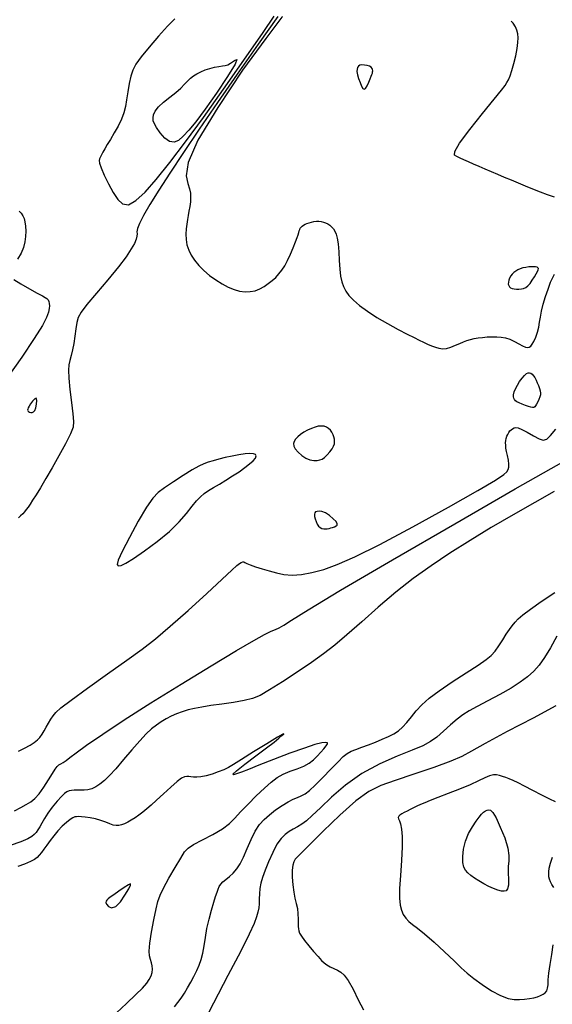
# Model space of a CAD drawing. Extents: x 364659 to 367859, y 1021842 to 1024842.
# Drawn here: x 365703 to 365768, y 1024582 to 1024701 of the extents above; entities that cross this region are included whole.
import ezdxf

# ---------------------------------------------------------------- set-up
doc = ezdxf.new("R2010")
doc.units = 0
doc.header["$MEASUREMENT"] = 0
doc.layers.add('INDEX', color=1, linetype='CONTINUOUS')
doc.layers.add('INTER', color=33, linetype='CONTINUOUS')

msp = doc.modelspace()

# ---------------------------------------------------------------- linework, layer by layer
at = {"layer": 'INDEX', "linetype": 'CONTINUOUS', "elevation": 2198}
msp.add_lwpolyline([(365721.93, 1024692.46), (365722.53, 1024692.99), (365722.99, 1024693.46), (365723.38, 1024693.87), (365723.38, 1024693.87), (365723.73, 1024694.2), (365724.09, 1024694.48), (365724.49, 1024694.73), (365724.49, 1024694.73), (365724.97, 1024694.97), (365725.51, 1024695.18), (365726.08, 1024695.37), (365726.08, 1024695.37), (365726.65, 1024695.51), (365727.17, 1024695.61), (365727.61, 1024695.68), (365727.61, 1024695.68), (365727.94, 1024695.72), (365728.24, 1024695.81), (365728.6, 1024696.02), (365728.6, 1024696.02), (365729.05, 1024696.35), (365729.34, 1024696.44), (365729.14, 1024695.87), (365729.14, 1024695.87), (365728.22, 1024694.39), (365726.88, 1024692.38), (365725.48, 1024690.4), (365725.48, 1024690.4), (365724.36, 1024688.89), (365723.51, 1024687.85), (365722.84, 1024687.12), (365722.84, 1024687.12), (365722.26, 1024686.63), (365721.72, 1024686.39), (365721.18, 1024686.48), (365721.18, 1024686.48), (365720.6, 1024686.91), (365720.04, 1024687.54), (365719.59, 1024688.17), (365719.59, 1024688.17), (365719.32, 1024688.65), (365719.19, 1024689.02), (365719.17, 1024689.36), (365719.17, 1024689.36), (365719.23, 1024689.74), (365719.43, 1024690.18), (365719.82, 1024690.69), (365719.82, 1024690.69), (365720.45, 1024691.27), (365721.2, 1024691.87), (365721.93, 1024692.46)], close=True, dxfattribs=at)
at = {"layer": 'INDEX', "color": 1, "linetype": 'CONTINUOUS'}
for points, elevation in [([(365766.01, 1024670.89), (365766.03, 1024671.04), (365765.97, 1024671.14), (365765.86, 1024671.2), (365765.86, 1024671.2), (365765.68, 1024671.24), (365765.45, 1024671.26), (365765.17, 1024671.26), (365765.17, 1024671.26), (365764.84, 1024671.24), (365764.49, 1024671.19), (365764.14, 1024671.12), (365764.14, 1024671.12), (365763.81, 1024671.03), (365763.52, 1024670.9), (365763.26, 1024670.75), (365763.26, 1024670.75), (365763.03, 1024670.58), (365762.83, 1024670.38), (365762.66, 1024670.15), (365762.66, 1024670.15), (365762.52, 1024669.89), (365762.43, 1024669.63), (365762.37, 1024669.39), (365762.37, 1024669.39), (365762.36, 1024669.17), (365762.41, 1024668.99), (365762.5, 1024668.83), (365762.5, 1024668.83), (365762.64, 1024668.72), (365762.82, 1024668.63), (365763.06, 1024668.58), (365763.06, 1024668.58), (365763.34, 1024668.55), (365763.65, 1024668.56), (365763.95, 1024668.58), (365763.95, 1024668.58), (365764.22, 1024668.63), (365764.48, 1024668.73), (365764.74, 1024668.93), (365764.74, 1024668.93), (365765.01, 1024669.25), (365765.28, 1024669.65), (365765.53, 1024670.05), (365765.53, 1024670.05), (365765.75, 1024670.4), (365765.91, 1024670.68), (365766.01, 1024670.89)], 2200), ([(365762.36, 1024598.4), (365762.35, 1024597.61), (365762.37, 1024596.79), (365762.37, 1024596.1), (365762.37, 1024596.1), (365762.28, 1024595.66), (365762.11, 1024595.44), (365761.86, 1024595.37), (365761.86, 1024595.37), (365761.52, 1024595.39), (365761.09, 1024595.5), (365760.58, 1024595.7), (365760.58, 1024595.7), (365759.99, 1024595.97), (365759.37, 1024596.29), (365758.78, 1024596.64), (365758.78, 1024596.64), (365758.25, 1024596.97), (365757.81, 1024597.3), (365757.45, 1024597.61), (365757.45, 1024597.61), (365757.17, 1024597.92), (365756.97, 1024598.31), (365756.85, 1024598.85), (365756.85, 1024598.85), (365756.83, 1024599.61), (365756.92, 1024600.51), (365757.15, 1024601.46), (365757.15, 1024601.46), (365757.53, 1024602.38), (365757.99, 1024603.2), (365758.44, 1024603.89), (365758.44, 1024603.89), (365758.81, 1024604.39), (365759.11, 1024604.75), (365759.36, 1024604.99), (365759.36, 1024604.99), (365759.58, 1024605.15), (365759.78, 1024605.24), (365759.98, 1024605.27), (365759.98, 1024605.27), (365760.2, 1024605.22), (365760.48, 1024604.94), (365760.87, 1024604.29), (365760.87, 1024604.29), (365761.39, 1024603.18), (365761.92, 1024601.86), (365762.3, 1024600.63), (365762.3, 1024600.63), (365762.44, 1024599.74), (365762.42, 1024599.06), (365762.36, 1024598.4)], 2200), ([(365716.2, 1024595.67), (365716.44, 1024596.13), (365716.44, 1024596.28), (365716.17, 1024596.16), (365716.17, 1024596.16), (365715.64, 1024595.83), (365714.99, 1024595.38), (365714.39, 1024594.96), (365714.39, 1024594.96), (365713.96, 1024594.65), (365713.7, 1024594.44), (365713.54, 1024594.29), (365713.54, 1024594.29), (365713.45, 1024594.16), (365713.43, 1024594.01), (365713.52, 1024593.8), (365713.52, 1024593.8), (365713.76, 1024593.53), (365714.13, 1024593.36), (365714.62, 1024593.51), (365714.62, 1024593.51), (365715.19, 1024594.1), (365715.75, 1024594.91), (365716.2, 1024595.67)], 2190)]:
    msp.add_lwpolyline(points, close=True, dxfattribs=dict(at, elevation=elevation))
at = {"layer": 'INDEX', "color": 1, "linetype": 'CONTINUOUS', "elevation": 2190}
msp.add_lwpolyline([(365714.72, 1024580.6), (365715.95, 1024581.75), (365717.08, 1024582.81), (365717.08, 1024582.81), (365717.87, 1024583.61), (365718.39, 1024584.19), (365718.71, 1024584.66), (365718.71, 1024584.66), (365718.93, 1024585.09), (365719.06, 1024585.51), (365719.1, 1024585.92), (365719.1, 1024585.92), (365719.06, 1024586.31), (365718.96, 1024586.69), (365718.84, 1024587.08), (365718.84, 1024587.08), (365718.73, 1024587.51), (365718.69, 1024588.11), (365718.76, 1024589.05), (365718.76, 1024589.05), (365718.97, 1024590.39), (365719.25, 1024591.89), (365719.53, 1024593.22), (365719.75, 1024594.15), (365720.01, 1024594.89), (365720.43, 1024595.75), (365720.43, 1024595.75), (365721.1, 1024596.95), (365721.86, 1024598.27), (365722.53, 1024599.41), (365722.53, 1024599.41), (365722.99, 1024600.15), (365723.43, 1024600.62), (365724.1, 1024601.06), (365724.1, 1024601.06), (365725.17, 1024601.62), (365726.44, 1024602.29), (365727.6, 1024602.96), (365727.6, 1024602.96), (365728.45, 1024603.6), (365729.1, 1024604.26), (365729.81, 1024605.03), (365729.81, 1024605.03), (365730.71, 1024605.97), (365731.72, 1024606.98), (365732.7, 1024607.9), (365732.7, 1024607.9), (365733.52, 1024608.63), (365734.25, 1024609.18), (365735, 1024609.61), (365735, 1024609.61), (365735.83, 1024609.95), (365736.69, 1024610.27), (365737.48, 1024610.59), (365737.48, 1024610.59), (365738.13, 1024610.96), (365738.66, 1024611.36), (365739.12, 1024611.8), (365739.12, 1024611.8), (365739.55, 1024612.27), (365739.94, 1024612.7), (365740.23, 1024613.06), (365740.23, 1024613.06), (365740.39, 1024613.3), (365740.38, 1024613.42), (365740.16, 1024613.45), (365740.16, 1024613.45), (365739.68, 1024613.4), (365738.85, 1024613.19), (365737.56, 1024612.78), (365737.56, 1024612.78), (365735.78, 1024612.14), (365733.8, 1024611.38), (365732.03, 1024610.69), (365732.03, 1024610.69), (365730.75, 1024610.19), (365729.9, 1024609.86), (365729.32, 1024609.65), (365729.32, 1024609.65), (365728.94, 1024609.52), (365728.87, 1024609.59), (365729.31, 1024610), (365729.31, 1024610), (365730.34, 1024610.82), (365731.68, 1024611.84), (365732.96, 1024612.81), (365732.96, 1024612.81), (365733.88, 1024613.51), (365734.47, 1024613.97), (365734.84, 1024614.29), (365734.84, 1024614.29), (365735.06, 1024614.49), (365734.94, 1024614.47), (365734.29, 1024614.1), (365734.29, 1024614.1), (365732.99, 1024613.31), (365731.38, 1024612.3), (365729.92, 1024611.38), (365729.92, 1024611.38), (365728.95, 1024610.78), (365728.33, 1024610.42), (365727.78, 1024610.15), (365727.78, 1024610.15), (365727.1, 1024609.88), (365726.35, 1024609.61), (365725.62, 1024609.4), (365725.62, 1024609.4), (365724.99, 1024609.27), (365724.48, 1024609.23), (365724.08, 1024609.24), (365724.08, 1024609.24), (365723.76, 1024609.28), (365723.5, 1024609.32), (365723.26, 1024609.34), (365723.26, 1024609.34), (365723, 1024609.3), (365722.63, 1024609.12), (365722.09, 1024608.71), (365722.09, 1024608.71), (365721.31, 1024608.03), (365720.42, 1024607.21), (365719.59, 1024606.43), (365718.92, 1024605.83), (365718.39, 1024605.38), (365717.92, 1024605), (365717.92, 1024605), (365717.45, 1024604.64), (365716.97, 1024604.3), (365716.52, 1024604), (365716.52, 1024604), (365716.09, 1024603.76), (365715.7, 1024603.57), (365715.34, 1024603.44), (365715.34, 1024603.44), (365715, 1024603.36), (365714.67, 1024603.35), (365714.31, 1024603.42), (365714.31, 1024603.42), (365713.89, 1024603.58), (365713.41, 1024603.78), (365712.83, 1024603.99), (365712.83, 1024603.99), (365712.18, 1024604.16), (365711.51, 1024604.29), (365710.92, 1024604.37), (365710.92, 1024604.37), (365710.46, 1024604.42), (365710.13, 1024604.44), (365709.87, 1024604.43), (365709.87, 1024604.43), (365709.65, 1024604.4), (365709.42, 1024604.31), (365709.09, 1024604.1), (365709.09, 1024604.1), (365708.65, 1024603.74), (365708.12, 1024603.27), (365707.58, 1024602.71), (365707.58, 1024602.71), (365707.09, 1024602.12), (365706.64, 1024601.54), (365706.25, 1024600.98), (365706.25, 1024600.98), (365705.9, 1024600.5), (365705.6, 1024600.09), (365705.33, 1024599.75), (365705.33, 1024599.75), (365705.08, 1024599.48), (365704.75, 1024599.24), (365704.25, 1024598.98), (365704.25, 1024598.98), (365703.53, 1024598.68), (365702.71, 1024598.38)], dxfattribs=at)
at = {"layer": 'INTER', "linetype": 'CONTINUOUS'}
for points, elevation in [([(365734.34, 1024701.69), (365731.94, 1024698.3), (365731.94, 1024698.3), (365729.41, 1024694.68), (365727, 1024691.21), (365724.79, 1024687.99), (365724.79, 1024687.99), (365722.86, 1024685.14), (365721.22, 1024682.66), (365719.86, 1024680.56), (365719.86, 1024680.56), (365718.78, 1024678.83), (365718, 1024677.48), (365717.5, 1024676.51), (365717.5, 1024676.51), (365717.27, 1024675.9), (365717.21, 1024675.52), (365717.22, 1024675.26), (365717.22, 1024675.26), (365717.2, 1024674.97), (365717.1, 1024674.61), (365716.89, 1024674.11), (365716.89, 1024674.11), (365716.51, 1024673.43), (365715.89, 1024672.49), (365714.95, 1024671.24), (365714.95, 1024671.24), (365713.67, 1024669.68), (365712.29, 1024668.05), (365711.12, 1024666.66), (365711.12, 1024666.66), (365710.41, 1024665.74), (365710.06, 1024665.11), (365709.9, 1024664.51), (365709.9, 1024664.51), (365709.78, 1024663.74), (365709.66, 1024662.85), (365709.53, 1024661.96), (365709.53, 1024661.96), (365709.37, 1024661.17), (365709.21, 1024660.48), (365709.05, 1024659.89), (365709.05, 1024659.89), (365708.93, 1024659.35), (365708.88, 1024658.71), (365708.91, 1024657.74), (365708.91, 1024657.74), (365709.05, 1024656.34), (365709.24, 1024654.77), (365709.41, 1024653.4), (365709.41, 1024653.4), (365709.5, 1024652.47), (365709.43, 1024651.77), (365709.11, 1024650.95), (365709.11, 1024650.95), (365708.5, 1024649.75), (365707.72, 1024648.3), (365706.88, 1024646.83), (365706.88, 1024646.83), (365706.12, 1024645.52), (365705.46, 1024644.42), (365704.93, 1024643.54), (365704.93, 1024643.54), (365704.52, 1024642.89), (365704.21, 1024642.41), (365703.96, 1024642.05), (365703.75, 1024641.75), (365703.53, 1024641.49), (365703.31, 1024641.25), (365703.31, 1024641.25), (365703.06, 1024641), (365702.81, 1024640.77)], 2196), ([(365721.83, 1024701.41), (365720.91, 1024700.49), (365720.91, 1024700.49), (365719.81, 1024699.28), (365718.68, 1024697.95), (365717.72, 1024696.76), (365717.72, 1024696.76), (365717.08, 1024695.87), (365716.69, 1024695.17), (365716.45, 1024694.44), (365716.45, 1024694.44), (365716.26, 1024693.54), (365716.09, 1024692.54), (365715.94, 1024691.57), (365715.94, 1024691.57), (365715.8, 1024690.73), (365715.62, 1024689.97), (365715.34, 1024689.2), (365715.34, 1024689.2), (365714.93, 1024688.37), (365714.45, 1024687.53), (365713.98, 1024686.75), (365713.98, 1024686.75), (365713.59, 1024686.11), (365713.28, 1024685.59), (365713.05, 1024685.19), (365713.05, 1024685.19), (365712.88, 1024684.87), (365712.76, 1024684.61), (365712.67, 1024684.39), (365712.67, 1024684.39), (365712.62, 1024684.17), (365712.66, 1024683.84), (365712.85, 1024683.28), (365712.85, 1024683.28), (365713.23, 1024682.41), (365713.75, 1024681.35), (365714.31, 1024680.3), (365714.31, 1024680.3), (365714.87, 1024679.44), (365715.46, 1024678.9), (365716.17, 1024678.81), (365716.17, 1024678.81), (365717.07, 1024679.3), (365718.19, 1024680.33), (365719.55, 1024681.89), (365719.55, 1024681.89), (365721.19, 1024683.92), (365723.11, 1024686.43), (365725.3, 1024689.42), (365725.3, 1024689.42), (365727.73, 1024692.83), (365730.22, 1024696.38), (365732.55, 1024699.74), (365732.55, 1024699.74), (365733.9, 1024701.7)], 2196), ([(365734.9, 1024701.68), (365734.83, 1024701.59), (365732.88, 1024699.01), (365732.88, 1024699.01), (365730.02, 1024695.17), (365727.02, 1024690.62), (365724.6, 1024686.64), (365724.6, 1024686.64), (365723.42, 1024683.93), (365723.19, 1024682.32), (365723.39, 1024681.38), (365723.39, 1024681.38)], 2198), ([(365767.96, 1024679.72), (365767.14, 1024680), (365767.14, 1024680), (365766.26, 1024680.33), (365765.36, 1024680.69), (365764.46, 1024681.06), (365764.46, 1024681.06), (365763.58, 1024681.42), (365762.73, 1024681.78), (365761.9, 1024682.13), (365761.09, 1024682.47), (365760.31, 1024682.8), (365759.55, 1024683.13), (365759.55, 1024683.13), (365758.83, 1024683.45), (365758.14, 1024683.75), (365757.52, 1024684.02), (365757.52, 1024684.02), (365756.96, 1024684.27), (365756.49, 1024684.47), (365756.09, 1024684.65), (365756.09, 1024684.65), (365755.82, 1024684.84), (365755.85, 1024685.29), (365756.43, 1024686.27), (365756.43, 1024686.27), (365757.68, 1024687.94), (365759.24, 1024689.91), (365760.64, 1024691.63), (365760.64, 1024691.63), (365761.52, 1024692.71), (365761.96, 1024693.29), (365762.19, 1024693.64), (365762.19, 1024693.64), (365762.38, 1024693.99), (365762.58, 1024694.45), (365762.79, 1024695.1), (365762.79, 1024695.1), (365763.03, 1024695.96), (365763.26, 1024696.91), (365763.44, 1024697.81), (365763.44, 1024697.81), (365763.53, 1024698.53), (365763.55, 1024699.1), (365763.51, 1024699.58), (365763.51, 1024699.58), (365763.41, 1024700.01), (365763.24, 1024700.43), (365762.94, 1024700.88), (365762.94, 1024700.88), (365762.71, 1024701.13)], 2198), ([(365723.39, 1024681.38), (365723.59, 1024680.72), (365723.7, 1024680.2), (365723.73, 1024679.71), (365723.73, 1024679.71), (365723.7, 1024679.17), (365723.62, 1024678.6), (365723.52, 1024678.03), (365723.52, 1024678.03), (365723.44, 1024677.51), (365723.35, 1024676.99), (365723.28, 1024676.45), (365723.28, 1024676.45), (365723.2, 1024675.86), (365723.16, 1024675.23), (365723.18, 1024674.58), (365723.18, 1024674.58), (365723.29, 1024673.94), (365723.5, 1024673.3), (365723.81, 1024672.67), (365723.81, 1024672.67), (365724.22, 1024672.05), (365724.73, 1024671.43), (365725.34, 1024670.82), (365725.34, 1024670.82), (365726.03, 1024670.22), (365726.78, 1024669.67), (365727.55, 1024669.18), (365727.55, 1024669.18), (365728.29, 1024668.79), (365729.01, 1024668.5), (365729.69, 1024668.31), (365729.69, 1024668.31), (365730.35, 1024668.23), (365730.97, 1024668.24), (365731.57, 1024668.36), (365731.57, 1024668.36), (365732.14, 1024668.58), (365732.68, 1024668.87), (365733.18, 1024669.22), (365733.18, 1024669.22), (365733.65, 1024669.59), (365734.08, 1024669.98), (365734.47, 1024670.4), (365734.47, 1024670.4), (365734.84, 1024670.85), (365735.18, 1024671.37), (365735.53, 1024672.01), (365735.53, 1024672.01), (365735.88, 1024672.78), (365736.21, 1024673.58), (365736.49, 1024674.29), (365736.49, 1024674.29), (365736.68, 1024674.81), (365736.8, 1024675.16), (365736.88, 1024675.42), (365736.88, 1024675.42), (365736.94, 1024675.62), (365737, 1024675.79), (365737.07, 1024675.94), (365737.07, 1024675.94), (365737.16, 1024676.08), (365737.29, 1024676.21), (365737.46, 1024676.33), (365737.46, 1024676.33), (365737.65, 1024676.44), (365737.87, 1024676.53), (365738.13, 1024676.62), (365738.13, 1024676.62), (365738.41, 1024676.7), (365738.72, 1024676.75), (365739.02, 1024676.79), (365739.02, 1024676.79), (365739.32, 1024676.79), (365739.61, 1024676.76), (365739.88, 1024676.69), (365739.88, 1024676.69), (365740.15, 1024676.6), (365740.4, 1024676.47), (365740.64, 1024676.31), (365740.64, 1024676.31), (365740.87, 1024676.11), (365741.09, 1024675.88), (365741.28, 1024675.59), (365741.28, 1024675.59), (365741.44, 1024675.24), (365741.57, 1024674.76), (365741.67, 1024674.05), (365741.67, 1024674.05), (365741.74, 1024673.09), (365741.8, 1024672.01), (365741.87, 1024670.97), (365741.87, 1024670.97), (365741.97, 1024670.12), (365742.12, 1024669.44), (365742.33, 1024668.85), (365742.33, 1024668.85), (365742.59, 1024668.31), (365742.97, 1024667.77), (365743.52, 1024667.19), (365744.27, 1024666.55), (365745.22, 1024665.85), (365746.37, 1024665.11), (365746.37, 1024665.11), (365747.66, 1024664.36), (365748.95, 1024663.66), (365750.08, 1024663.08), (365750.08, 1024663.08), (365750.92, 1024662.65), (365751.54, 1024662.35), (365752.05, 1024662.1), (365752.05, 1024662.1), (365752.54, 1024661.88), (365753.02, 1024661.67), (365753.49, 1024661.49), (365753.49, 1024661.49), (365753.93, 1024661.36), (365754.38, 1024661.31), (365754.86, 1024661.35), (365754.86, 1024661.35), (365755.39, 1024661.5), (365755.94, 1024661.72), (365756.45, 1024661.95), (365756.45, 1024661.95), (365756.91, 1024662.14), (365757.33, 1024662.3), (365757.76, 1024662.43), (365757.76, 1024662.43), (365758.21, 1024662.54), (365758.71, 1024662.63), (365759.24, 1024662.69), (365759.24, 1024662.69), (365759.81, 1024662.74), (365760.4, 1024662.76), (365760.96, 1024662.75), (365760.96, 1024662.75), (365761.5, 1024662.71), (365762.02, 1024662.62), (365762.55, 1024662.45), (365762.55, 1024662.45), (365763.1, 1024662.19), (365763.63, 1024661.9), (365764.09, 1024661.65), (365764.09, 1024661.65), (365764.44, 1024661.5), (365764.69, 1024661.45), (365764.9, 1024661.5), (365764.9, 1024661.5), (365765.09, 1024661.62), (365765.28, 1024661.84), (365765.48, 1024662.2), (365765.48, 1024662.2), (365765.7, 1024662.71), (365765.91, 1024663.32), (365766.07, 1024663.94), (365766.07, 1024663.94), (365766.17, 1024664.54), (365766.26, 1024665.16), (365766.39, 1024665.86), (365766.39, 1024665.86), (365766.61, 1024666.71), (365766.89, 1024667.64), (365767.19, 1024668.55), (365767.19, 1024668.55), (365767.51, 1024669.4), (365767.96, 1024670.35)], 2198), ([(365702.9, 1024678.03), (365703.14, 1024677.76), (365703.14, 1024677.76), (365703.33, 1024677.47), (365703.48, 1024677.14), (365703.59, 1024676.73), (365703.59, 1024676.73), (365703.66, 1024676.21), (365703.68, 1024675.61), (365703.65, 1024674.96), (365703.65, 1024674.96), (365703.57, 1024674.29), (365703.39, 1024673.61), (365703.11, 1024672.9), (365703.11, 1024672.9), (365702.69, 1024672.18)], 2196), ([(365702.24, 1024669.73), (365703.1, 1024669.18), (365704.14, 1024668.58), (365705.08, 1024668.07), (365705.08, 1024668.07), (365705.7, 1024667.74), (365706.05, 1024667.54), (365706.25, 1024667.39), (365706.25, 1024667.39), (365706.39, 1024667.23), (365706.49, 1024667.03), (365706.55, 1024666.8), (365706.55, 1024666.8), (365706.57, 1024666.53), (365706.54, 1024666.19), (365706.43, 1024665.75), (365706.43, 1024665.75), (365706.2, 1024665.12), (365705.7, 1024664.14), (365704.72, 1024662.56), (365704.72, 1024662.56), (365703.2, 1024660.3), (365701.41, 1024657.77)], 2196), ([(365762.17, 1024646.36), (365762.34, 1024646.63), (365762.43, 1024646.92), (365762.44, 1024647.29), (365762.44, 1024647.29), (365762.37, 1024647.77), (365762.26, 1024648.31), (365762.16, 1024648.81), (365762.16, 1024648.81), (365762.08, 1024649.23), (365762.04, 1024649.57), (365762.03, 1024649.86), (365762.03, 1024649.86), (365762.05, 1024650.14), (365762.1, 1024650.41), (365762.18, 1024650.66), (365762.18, 1024650.66), (365762.29, 1024650.9), (365762.42, 1024651.11), (365762.56, 1024651.31), (365762.56, 1024651.31), (365762.72, 1024651.46), (365762.89, 1024651.59), (365763.07, 1024651.68), (365763.07, 1024651.68), (365763.27, 1024651.73), (365763.56, 1024651.69), (365764.01, 1024651.5), (365764.01, 1024651.5), (365764.67, 1024651.15), (365765.42, 1024650.72), (365766.1, 1024650.36), (365766.1, 1024650.36), (365766.61, 1024650.2), (365767.03, 1024650.31), (365767.51, 1024650.75), (365767.51, 1024650.75), (365768.15, 1024651.55)], 2196), ([(365702.32, 1024605.15), (365703.09, 1024605.55), (365703.75, 1024605.91), (365703.75, 1024605.91), (365704.29, 1024606.24), (365704.79, 1024606.64), (365705.3, 1024607.21), (365705.3, 1024607.21), (365705.87, 1024608.02), (365706.44, 1024608.91), (365706.92, 1024609.7), (365706.92, 1024609.7), (365707.26, 1024610.23), (365707.49, 1024610.55), (365707.7, 1024610.74), (365707.7, 1024610.74), (365707.94, 1024610.88), (365708.23, 1024611.03), (365708.58, 1024611.25), (365709.04, 1024611.61), (365709.8, 1024612.21), (365711.07, 1024613.14), (365711.07, 1024613.14), (365713.04, 1024614.48), (365715.67, 1024616.21), (365718.91, 1024618.27), (365718.91, 1024618.27), (365722.58, 1024620.54), (365726.23, 1024622.77), (365729.32, 1024624.62), (365729.32, 1024624.62), (365731.43, 1024625.86), (365732.73, 1024626.59), (365733.51, 1024626.98), (365733.51, 1024626.98), (365734.04, 1024627.2), (365734.51, 1024627.39), (365735.07, 1024627.7), (365735.07, 1024627.7), (365736, 1024628.3), (365738.01, 1024629.57), (365741.94, 1024631.95), (365741.94, 1024631.95), (365748.26, 1024635.65), (365755.84, 1024640.03), (365763.21, 1024644.26), (365763.21, 1024644.26), (365769.15, 1024647.64)], 2194), ([(365702.8, 1024612.38), (365703.54, 1024612.76), (365704.2, 1024613.14), (365704.2, 1024613.14), (365704.72, 1024613.46), (365705.1, 1024613.76), (365705.4, 1024614.08), (365705.4, 1024614.08), (365705.67, 1024614.45), (365705.92, 1024614.88), (365706.17, 1024615.33), (365706.17, 1024615.33), (365706.44, 1024615.81), (365706.73, 1024616.28), (365707.01, 1024616.7), (365707.01, 1024616.7), (365707.34, 1024617.11), (365707.96, 1024617.67), (365709.19, 1024618.61), (365709.19, 1024618.61), (365711.2, 1024620.06), (365713.63, 1024621.79), (365715.96, 1024623.44), (365717.83, 1024624.79), (365719.47, 1024626.06), (365721.26, 1024627.57), (365721.26, 1024627.57), (365723.44, 1024629.51), (365725.69, 1024631.58), (365727.57, 1024633.32), (365727.57, 1024633.32), (365728.75, 1024634.41), (365729.37, 1024634.96), (365729.67, 1024635.2), (365729.67, 1024635.2), (365729.89, 1024635.33), (365730.06, 1024635.39), (365730.2, 1024635.39), (365730.2, 1024635.39), (365730.34, 1024635.33), (365730.56, 1024635.21), (365730.96, 1024635.04), (365730.96, 1024635.04), (365731.6, 1024634.82), (365732.42, 1024634.57), (365733.3, 1024634.3), (365733.3, 1024634.3), (365734.18, 1024634.06), (365735.08, 1024633.87), (365736.07, 1024633.8), (365736.07, 1024633.8), (365737.2, 1024633.87), (365738.48, 1024634.1), (365739.91, 1024634.49), (365739.91, 1024634.49), (365741.55, 1024635.08), (365743.7, 1024636.02), (365746.72, 1024637.52), (365746.72, 1024637.52), (365750.77, 1024639.67), (365755.07, 1024642.04), (365758.66, 1024644.06), (365758.66, 1024644.06), (365760.81, 1024645.34), (365761.8, 1024646.01), (365762.17, 1024646.36)], 2196), ([(365767.95, 1024643.94), (365765.57, 1024642.62), (365762.94, 1024641.12), (365762.94, 1024641.12), (365760.29, 1024639.57), (365757.71, 1024638), (365755.26, 1024636.45), (365755.26, 1024636.45), (365752.97, 1024634.93), (365750.8, 1024633.37), (365748.67, 1024631.71), (365748.67, 1024631.71), (365746.55, 1024629.91), (365744.53, 1024628.13), (365742.74, 1024626.54), (365742.74, 1024626.54), (365741.26, 1024625.29), (365739.9, 1024624.23), (365738.43, 1024623.18), (365738.43, 1024623.18), (365736.7, 1024622), (365734.91, 1024620.82), (365733.34, 1024619.84), (365733.34, 1024619.84), (365732.18, 1024619.18), (365731.25, 1024618.79), (365730.24, 1024618.54), (365730.24, 1024618.54), (365728.96, 1024618.32), (365727.54, 1024618.12), (365726.2, 1024617.93), (365726.2, 1024617.93), (365725.09, 1024617.76), (365724.2, 1024617.59), (365723.42, 1024617.41), (365723.42, 1024617.41), (365722.69, 1024617.19), (365722.01, 1024616.94), (365721.36, 1024616.65), (365721.36, 1024616.65), (365720.74, 1024616.33), (365720.15, 1024615.97), (365719.57, 1024615.57), (365719.57, 1024615.57), (365718.98, 1024615.11), (365718.33, 1024614.51), (365717.54, 1024613.67), (365717.54, 1024613.67), (365716.59, 1024612.58), (365715.57, 1024611.37), (365714.63, 1024610.27), (365714.63, 1024610.27), (365713.87, 1024609.44), (365713.25, 1024608.83), (365712.71, 1024608.4), (365712.71, 1024608.4), (365712.2, 1024608.07), (365711.71, 1024607.84), (365711.23, 1024607.7), (365711.23, 1024607.7), (365710.78, 1024607.65), (365710.34, 1024607.66), (365709.93, 1024607.67), (365709.93, 1024607.67), (365709.57, 1024607.67), (365709.24, 1024607.63), (365708.95, 1024607.57), (365708.95, 1024607.57), (365708.68, 1024607.46), (365708.39, 1024607.26), (365708.01, 1024606.89), (365708.01, 1024606.89), (365707.49, 1024606.31), (365706.91, 1024605.6), (365706.37, 1024604.88), (365706.37, 1024604.88), (365705.96, 1024604.22), (365705.65, 1024603.66), (365705.4, 1024603.2), (365705.4, 1024603.2), (365705.17, 1024602.83), (365704.94, 1024602.53), (365704.71, 1024602.27), (365704.71, 1024602.27), (365704.41, 1024602.03), (365703.93, 1024601.75), (365703.08, 1024601.4), (365703.08, 1024601.4), (365701.79, 1024600.95)], 2192), ([(365721.77, 1024581.35), (365722.17, 1024581.84), (365722.17, 1024581.84), (365722.57, 1024582.38), (365722.97, 1024582.98), (365723.37, 1024583.62), (365723.37, 1024583.62), (365723.76, 1024584.32), (365724.14, 1024585.03), (365724.48, 1024585.73), (365724.48, 1024585.73), (365724.78, 1024586.39), (365725.03, 1024587.07), (365725.23, 1024587.84), (365725.23, 1024587.84), (365725.39, 1024588.74), (365725.53, 1024589.76), (365725.72, 1024590.86), (365725.72, 1024590.86), (365725.98, 1024592), (365726.28, 1024593.09), (365726.55, 1024594.03), (365726.55, 1024594.03), (365726.77, 1024594.74), (365726.94, 1024595.25), (365727.08, 1024595.63), (365727.08, 1024595.63), (365727.21, 1024595.95), (365727.39, 1024596.23), (365727.64, 1024596.51), (365727.64, 1024596.51), (365728.01, 1024596.82), (365728.45, 1024597.18), (365728.9, 1024597.59), (365728.9, 1024597.59), (365729.33, 1024598.09), (365729.75, 1024598.72), (365730.17, 1024599.53), (365730.17, 1024599.53), (365730.61, 1024600.56), (365731.08, 1024601.67), (365731.57, 1024602.68), (365731.57, 1024602.68), (365732.09, 1024603.48), (365732.66, 1024604.11), (365733.32, 1024604.67), (365733.32, 1024604.67), (365734.07, 1024605.25), (365734.85, 1024605.79), (365735.58, 1024606.24), (365735.58, 1024606.24), (365736.19, 1024606.55), (365736.71, 1024606.78), (365737.17, 1024606.98), (365737.17, 1024606.98), (365737.64, 1024607.23), (365738.18, 1024607.63), (365738.88, 1024608.27), (365738.88, 1024608.27), (365739.8, 1024609.18), (365740.79, 1024610.21), (365741.66, 1024611.12), (365741.66, 1024611.12), (365742.29, 1024611.74), (365742.77, 1024612.12), (365743.24, 1024612.39), (365743.24, 1024612.39), (365743.84, 1024612.62), (365744.56, 1024612.87), (365745.36, 1024613.16), (365745.36, 1024613.16), (365746.21, 1024613.49), (365747.04, 1024613.85), (365747.79, 1024614.2), (365747.79, 1024614.2), (365748.44, 1024614.52), (365749, 1024614.86), (365749.51, 1024615.3), (365749.51, 1024615.3), (365750.03, 1024615.89), (365750.57, 1024616.58), (365751.17, 1024617.31), (365751.17, 1024617.31), (365751.85, 1024618.05), (365752.74, 1024618.83), (365753.95, 1024619.75), (365753.95, 1024619.75), (365755.53, 1024620.82), (365757.22, 1024621.92), (365758.68, 1024622.87), (365758.68, 1024622.87), (365759.67, 1024623.54), (365760.29, 1024624.04), (365760.75, 1024624.56), (365760.75, 1024624.56), (365761.22, 1024625.2), (365761.68, 1024625.92), (365762.11, 1024626.61), (365762.11, 1024626.61), (365762.49, 1024627.17), (365762.84, 1024627.65), (365763.18, 1024628.06), (365763.18, 1024628.06), (365763.57, 1024628.47), (365764.14, 1024628.97), (365765.04, 1024629.64), (365765.04, 1024629.64), (365766.37, 1024630.57), (365768.03, 1024631.68)], 2192), ([(365768.25, 1024626.39), (365767.49, 1024624.94), (365767.49, 1024624.94), (365766.78, 1024623.77), (365766.12, 1024622.87), (365765.45, 1024622.13), (365765.45, 1024622.13), (365764.7, 1024621.44), (365763.82, 1024620.77), (365762.7, 1024620.05), (365762.7, 1024620.05), (365761.32, 1024619.28), (365759.87, 1024618.51), (365758.57, 1024617.83), (365758.57, 1024617.83), (365757.6, 1024617.31), (365756.84, 1024616.83), (365756.14, 1024616.29), (365756.14, 1024616.29), (365755.34, 1024615.59), (365754.49, 1024614.83), (365753.66, 1024614.12), (365753.66, 1024614.12), (365752.88, 1024613.56), (365751.95, 1024613.06), (365750.66, 1024612.51), (365750.66, 1024612.51), (365748.85, 1024611.79), (365746.72, 1024610.87), (365744.54, 1024609.7), (365744.54, 1024609.7), (365742.56, 1024608.28), (365740.86, 1024606.81), (365739.51, 1024605.52), (365739.51, 1024605.52), (365738.52, 1024604.58), (365737.81, 1024603.95), (365737.24, 1024603.52), (365737.24, 1024603.52), (365736.72, 1024603.19), (365736.22, 1024602.91), (365735.72, 1024602.62), (365735.72, 1024602.62), (365735.24, 1024602.28), (365734.74, 1024601.79), (365734.23, 1024601.08), (365734.23, 1024601.08), (365733.71, 1024600.09), (365733.21, 1024598.97), (365732.79, 1024597.92), (365732.79, 1024597.92), (365732.48, 1024597.06), (365732.27, 1024596.35), (365732.15, 1024595.71), (365732.15, 1024595.71), (365732.09, 1024595.07), (365732.07, 1024594.44), (365732.05, 1024593.86), (365732.05, 1024593.86), (365732.01, 1024593.35), (365731.91, 1024592.85), (365731.74, 1024592.26), (365731.74, 1024592.26), (365731.45, 1024591.45), (365730.87, 1024590.17), (365729.83, 1024588.1), (365728.26, 1024585.12), (365726.51, 1024581.78), (365725.02, 1024578.81)], 2194), ([(365768.14, 1024617.89), (365765.37, 1024616.42), (365762.24, 1024614.77), (365759.56, 1024613.34), (365759.56, 1024613.34), (365757.87, 1024612.39), (365756.71, 1024611.76), (365755.36, 1024611.18), (365755.36, 1024611.18), (365753.3, 1024610.43), (365750.87, 1024609.61), (365748.6, 1024608.85), (365748.6, 1024608.85), (365746.86, 1024608.23), (365745.4, 1024607.51), (365743.83, 1024606.37), (365743.83, 1024606.37), (365741.89, 1024604.63), (365739.85, 1024602.67), (365738.17, 1024601), (365738.17, 1024601), (365737.16, 1024600), (365736.67, 1024599.52), (365736.45, 1024599.26), (365736.45, 1024599.26), (365736.29, 1024598.96), (365736.16, 1024598.54), (365736.09, 1024597.92), (365736.09, 1024597.92), (365736.09, 1024597.09), (365736.16, 1024596.16), (365736.27, 1024595.26), (365736.27, 1024595.26), (365736.42, 1024594.52), (365736.58, 1024593.88), (365736.71, 1024593.26), (365736.71, 1024593.26), (365736.77, 1024592.62), (365736.8, 1024592), (365736.8, 1024591.47), (365736.8, 1024591.47), (365736.8, 1024591.09), (365736.83, 1024590.81), (365736.88, 1024590.56), (365736.88, 1024590.56), (365736.99, 1024590.28), (365737.2, 1024589.91), (365737.56, 1024589.41), (365737.56, 1024589.41), (365738.09, 1024588.76), (365738.68, 1024588.06), (365739.23, 1024587.44), (365739.65, 1024586.98), (365739.97, 1024586.67), (365740.31, 1024586.42), (365740.31, 1024586.42), (365740.7, 1024586.19), (365741.15, 1024585.97), (365741.59, 1024585.77), (365741.59, 1024585.77), (365742, 1024585.54), (365742.42, 1024585.18), (365742.9, 1024584.52), (365742.9, 1024584.52), (365743.48, 1024583.46), (365744.11, 1024582.19), (365744.76, 1024580.95)], 2196), ([(365768.11, 1024606.26), (365767.4, 1024606.56), (365767.4, 1024606.56), (365766.44, 1024607.04), (365765.35, 1024607.62), (365764.35, 1024608.15), (365764.35, 1024608.15), (365763.57, 1024608.55), (365762.97, 1024608.82), (365762.48, 1024609.03), (365762.48, 1024609.03), (365762.05, 1024609.2), (365761.64, 1024609.34), (365761.27, 1024609.45), (365761.27, 1024609.45), (365760.91, 1024609.52), (365760.54, 1024609.52), (365760.09, 1024609.41), (365760.09, 1024609.41), (365759.52, 1024609.16), (365758.75, 1024608.79), (365757.72, 1024608.32), (365757.72, 1024608.32), (365756.42, 1024607.78), (365755.03, 1024607.24), (365753.79, 1024606.76), (365753.79, 1024606.76), (365752.87, 1024606.4), (365752.21, 1024606.14), (365751.7, 1024605.92), (365751.7, 1024605.92), (365751.24, 1024605.71), (365750.82, 1024605.51), (365750.42, 1024605.31), (365750.42, 1024605.31), (365750.05, 1024605.12), (365749.71, 1024604.94), (365749.43, 1024604.77), (365749.43, 1024604.77), (365749.19, 1024604.62), (365749.03, 1024604.49), (365748.96, 1024604.35), (365748.96, 1024604.35), (365749.01, 1024604.18), (365749.12, 1024603.94), (365749.27, 1024603.55), (365749.27, 1024603.55), (365749.39, 1024602.94), (365749.47, 1024602.04), (365749.47, 1024600.77), (365749.47, 1024600.77), (365749.38, 1024599.11), (365749.25, 1024597.31), (365749.15, 1024595.7), (365749.15, 1024595.7), (365749.14, 1024594.52), (365749.21, 1024593.7), (365749.37, 1024593.09), (365749.37, 1024593.09), (365749.59, 1024592.56), (365749.89, 1024592.1), (365750.26, 1024591.71), (365750.26, 1024591.71), (365750.71, 1024591.35), (365751.32, 1024590.9), (365752.19, 1024590.21), (365752.19, 1024590.21), (365753.35, 1024589.18), (365754.61, 1024588), (365755.76, 1024586.91), (365755.76, 1024586.91), (365756.62, 1024586.08), (365757.35, 1024585.43), (365758.15, 1024584.78), (365758.15, 1024584.78), (365759.18, 1024584.04), (365760.33, 1024583.29), (365761.42, 1024582.69), (365761.42, 1024582.69), (365762.33, 1024582.36), (365763.07, 1024582.23), (365763.72, 1024582.23), (365763.72, 1024582.23), (365764.34, 1024582.27), (365764.92, 1024582.35), (365765.45, 1024582.44), (365765.45, 1024582.44), (365765.91, 1024582.56), (365766.29, 1024582.7), (365766.61, 1024582.86), (365766.61, 1024582.86), (365766.86, 1024583.04), (365767.04, 1024583.28), (365767.14, 1024583.59), (365767.19, 1024584.02), (365767.22, 1024584.61), (365767.3, 1024585.43), (365767.3, 1024585.43), (365767.47, 1024586.49), (365767.66, 1024587.69), (365767.8, 1024588.87)], 2198), ([(365767.88, 1024595.83), (365767.67, 1024596.21), (365767.67, 1024596.21), (365767.5, 1024596.54), (365767.38, 1024596.83), (365767.3, 1024597.11), (365767.3, 1024597.11), (365767.27, 1024597.4), (365767.27, 1024597.75), (365767.34, 1024598.2), (365767.34, 1024598.2), (365767.49, 1024598.8), (365767.72, 1024599.52)], 2198)]:
    msp.add_lwpolyline(points, dxfattribs=dict(at, elevation=elevation))
for points, elevation in [([(365745.83, 1024694.78), (365745.86, 1024694.94), (365745.87, 1024695.09), (365745.85, 1024695.24), (365745.85, 1024695.24), (365745.8, 1024695.38), (365745.69, 1024695.51), (365745.5, 1024695.63), (365745.5, 1024695.63), (365745.21, 1024695.72), (365744.86, 1024695.77), (365744.54, 1024695.79), (365744.54, 1024695.79), (365744.3, 1024695.75), (365744.14, 1024695.65), (365744.03, 1024695.5), (365744.03, 1024695.5), (365743.97, 1024695.28), (365743.96, 1024694.99), (365744.02, 1024694.61), (365744.02, 1024694.61), (365744.15, 1024694.13), (365744.33, 1024693.64), (365744.51, 1024693.21), (365744.51, 1024693.21), (365744.67, 1024692.93), (365744.82, 1024692.83), (365744.99, 1024692.94), (365744.99, 1024692.94), (365745.19, 1024693.26), (365745.39, 1024693.7), (365745.57, 1024694.12), (365745.57, 1024694.12), (365745.7, 1024694.42), (365745.78, 1024694.63), (365745.83, 1024694.78)], 2198), ([(365763.67, 1024654.72), (365763.4, 1024654.86), (365763.22, 1024654.99), (365763.1, 1024655.13), (365763.1, 1024655.13), (365763.02, 1024655.28), (365762.98, 1024655.47), (365763, 1024655.72), (365763, 1024655.72), (365763.09, 1024656.05), (365763.24, 1024656.44), (365763.46, 1024656.87), (365763.46, 1024656.87), (365763.73, 1024657.32), (365764.04, 1024657.74), (365764.32, 1024658.07), (365764.32, 1024658.07), (365764.56, 1024658.28), (365764.76, 1024658.37), (365764.94, 1024658.38), (365764.94, 1024658.38), (365765.11, 1024658.33), (365765.27, 1024658.21), (365765.43, 1024658.03), (365765.43, 1024658.03), (365765.59, 1024657.79), (365765.74, 1024657.5), (365765.89, 1024657.18), (365765.89, 1024657.18), (365766.03, 1024656.83), (365766.16, 1024656.49), (365766.25, 1024656.18), (365766.25, 1024656.18), (365766.29, 1024655.92), (365766.27, 1024655.69), (365766.19, 1024655.44), (365766.19, 1024655.44), (365766.08, 1024655.14), (365765.94, 1024654.84), (365765.8, 1024654.57), (365765.8, 1024654.57), (365765.68, 1024654.37), (365765.57, 1024654.24), (365765.46, 1024654.18), (365765.46, 1024654.18), (365765.31, 1024654.17), (365765.12, 1024654.21), (365764.83, 1024654.29), (365764.83, 1024654.29), (365764.46, 1024654.42), (365764.04, 1024654.57), (365763.67, 1024654.72)], 2198), ([(365704.26, 1024654.6), (365704.08, 1024654.33), (365703.98, 1024654.13), (365703.93, 1024653.98), (365703.93, 1024653.98), (365703.91, 1024653.85), (365703.94, 1024653.75), (365704.01, 1024653.66), (365704.01, 1024653.66), (365704.14, 1024653.59), (365704.3, 1024653.54), (365704.47, 1024653.55), (365704.47, 1024653.55), (365704.63, 1024653.62), (365704.78, 1024653.8), (365704.9, 1024654.11), (365704.9, 1024654.11), (365705, 1024654.57), (365705.03, 1024655.03), (365704.96, 1024655.29), (365704.96, 1024655.29), (365704.77, 1024655.23), (365704.51, 1024654.94), (365704.26, 1024654.6)], 2196), ([(365739.11, 1024647.74), (365739.44, 1024647.79), (365739.72, 1024647.9), (365740.02, 1024648.1), (365740.02, 1024648.1), (365740.34, 1024648.41), (365740.67, 1024648.77), (365740.94, 1024649.14), (365740.94, 1024649.14), (365741.12, 1024649.46), (365741.21, 1024649.76), (365741.23, 1024650.03), (365741.23, 1024650.03), (365741.21, 1024650.31), (365741.15, 1024650.58), (365741.05, 1024650.86), (365741.05, 1024650.86), (365740.9, 1024651.15), (365740.72, 1024651.41), (365740.5, 1024651.63), (365740.5, 1024651.63), (365740.24, 1024651.78), (365739.95, 1024651.88), (365739.62, 1024651.91), (365739.62, 1024651.91), (365739.26, 1024651.88), (365738.86, 1024651.78), (365738.42, 1024651.63), (365738.42, 1024651.63), (365737.96, 1024651.41), (365737.5, 1024651.15), (365737.08, 1024650.87), (365737.08, 1024650.87), (365736.75, 1024650.59), (365736.49, 1024650.31), (365736.32, 1024650.04), (365736.32, 1024650.04), (365736.25, 1024649.77), (365736.28, 1024649.48), (365736.46, 1024649.13), (365736.46, 1024649.13), (365736.79, 1024648.72), (365737.24, 1024648.31), (365737.74, 1024647.99), (365737.74, 1024647.99), (365738.24, 1024647.8), (365738.71, 1024647.73), (365739.11, 1024647.74)], 2198), ([(365723.92, 1024642.18), (365724.45, 1024642.83), (365724.92, 1024643.32), (365725.38, 1024643.71), (365725.38, 1024643.71), (365725.91, 1024644.07), (365726.53, 1024644.44), (365727.23, 1024644.85), (365727.23, 1024644.85), (365728.02, 1024645.33), (365728.84, 1024645.84), (365729.63, 1024646.36), (365729.63, 1024646.36), (365730.33, 1024646.86), (365730.91, 1024647.31), (365731.34, 1024647.7), (365731.34, 1024647.7), (365731.61, 1024648.02), (365731.7, 1024648.27), (365731.63, 1024648.45), (365731.63, 1024648.45), (365731.38, 1024648.55), (365730.95, 1024648.58), (365730.36, 1024648.54), (365730.36, 1024648.54), (365729.61, 1024648.42), (365728.77, 1024648.26), (365727.93, 1024648.08), (365727.93, 1024648.08), (365727.16, 1024647.89), (365726.48, 1024647.7), (365725.87, 1024647.51), (365725.87, 1024647.51), (365725.33, 1024647.31), (365724.73, 1024647.03), (365723.92, 1024646.57), (365723.92, 1024646.57), (365722.84, 1024645.9), (365721.64, 1024645.13), (365720.57, 1024644.41), (365720.57, 1024644.41), (365719.78, 1024643.83), (365719.12, 1024643.15), (365718.36, 1024642.04), (365718.36, 1024642.04), (365717.36, 1024640.33), (365716.29, 1024638.37), (365715.42, 1024636.67), (365715.42, 1024636.67), (365714.94, 1024635.6), (365714.81, 1024635.09), (365714.94, 1024634.93), (365714.94, 1024634.93), (365715.27, 1024634.98), (365715.85, 1024635.25), (365716.79, 1024635.82), (365716.79, 1024635.82), (365718.13, 1024636.73), (365719.68, 1024637.86), (365721.15, 1024639.08), (365721.15, 1024639.08), (365722.33, 1024640.25), (365723.23, 1024641.3), (365723.92, 1024642.18)], 2198), ([(365739.1, 1024641.54), (365738.92, 1024641.48), (365738.82, 1024641.37), (365738.79, 1024641.19), (365738.79, 1024641.19), (365738.8, 1024640.93), (365738.87, 1024640.62), (365738.98, 1024640.29), (365738.98, 1024640.29), (365739.12, 1024640), (365739.28, 1024639.76), (365739.48, 1024639.58), (365739.48, 1024639.58), (365739.69, 1024639.47), (365739.91, 1024639.42), (365740.14, 1024639.41), (365740.14, 1024639.41), (365740.35, 1024639.42), (365740.56, 1024639.46), (365740.77, 1024639.52), (365740.77, 1024639.52), (365741, 1024639.59), (365741.22, 1024639.67), (365741.41, 1024639.77), (365741.41, 1024639.77), (365741.54, 1024639.88), (365741.55, 1024640.04), (365741.41, 1024640.29), (365741.41, 1024640.29), (365741.07, 1024640.65), (365740.6, 1024641.04), (365740.12, 1024641.36), (365740.12, 1024641.36), (365739.7, 1024641.53), (365739.35, 1024641.57), (365739.1, 1024641.54)], 2198)]:
    msp.add_lwpolyline(points, close=True, dxfattribs=dict(at, elevation=elevation))

doc.saveas('drawing.dxf')
